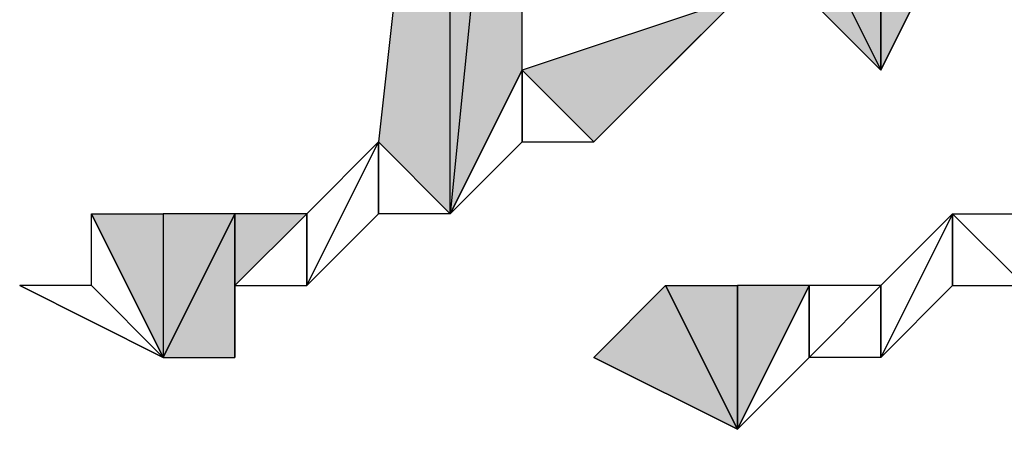
# Model space of a CAD drawing. Extents: x 41735 to 1575011, y -1047532 to 16335.
# Drawn here: x 1401209 to 1401865, y -1013518 to -1013245 of the extents above; entities that cross this region are included whole.
import ezdxf

# ---------------------------------------------------------------- set-up
doc = ezdxf.new("R2010")
doc.units = 0
doc.header["$LTSCALE"] = 1000

msp = doc.modelspace()

# ---------------------------------------------------------------- hatches: boundary and pattern name
h = msp.add_hatch(color=0)
edge = h.paths.add_edge_path(flags=0)
edge.add_spline(control_points=[(1401543.798, -1013278.949), (1401543.798, -1013278.949), (1401543.798, -1012896.544), (1401543.798, -1012896.544), (1401543.798, -1012896.544), (1401495.998, -1013374.551), (1401495.998, -1013374.551), (1401495.998, -1013374.551), (1401543.798, -1013278.949), (1401543.798, -1013278.949)], knot_values=[0, 0, 0, 0, 1, 1, 1, 2, 2, 2, 3, 3, 3, 3], degree=3, periodic=0)
edge = h.paths.add_edge_path(flags=0)
edge.add_spline(control_points=[(1401543.798, -1012896.544), (1401543.798, -1012896.544), (1401495.998, -1013374.551), (1401495.998, -1013374.551), (1401495.998, -1013374.551), (1401495.998, -1012896.544), (1401495.998, -1012896.544), (1401495.998, -1012896.544), (1401543.798, -1012896.544), (1401543.798, -1012896.544)], knot_values=[0, 0, 0, 0, 1, 1, 1, 2, 2, 2, 3, 3, 3, 3], degree=3, periodic=0)
edge = h.paths.add_edge_path(flags=0)
edge.add_spline(control_points=[(1401495.998, -1013374.551), (1401495.998, -1013374.551), (1401495.998, -1012896.544), (1401495.998, -1012896.544), (1401495.998, -1012896.544), (1401448.197, -1013326.75), (1401448.197, -1013326.75), (1401448.197, -1013326.75), (1401495.998, -1013374.551), (1401495.998, -1013374.551)], knot_values=[0, 0, 0, 0, 1, 1, 1, 2, 2, 2, 3, 3, 3, 3], degree=3, periodic=0)
h = msp.add_hatch(color=0)
edge = h.paths.add_edge_path(flags=0)
edge.add_spline(control_points=[(1401735.001, -1013231.149), (1401735.001, -1013231.149), (1401735.001, -1013183.348), (1401735.001, -1013183.348), (1401735.001, -1013183.348), (1401782.802, -1013278.949), (1401782.802, -1013278.949), (1401782.802, -1013278.949), (1401735.001, -1013231.149), (1401735.001, -1013231.149)], knot_values=[0, 0, 0, 0, 1, 1, 1, 2, 2, 2, 3, 3, 3, 3], degree=3, periodic=0)
edge = h.paths.add_edge_path(flags=0)
edge.add_spline(control_points=[(1401735.001, -1013183.348), (1401735.001, -1013183.348), (1401782.802, -1013278.949), (1401782.802, -1013278.949), (1401782.802, -1013278.949), (1401830.603, -1013183.348), (1401830.603, -1013183.348), (1401830.603, -1013183.348), (1401735.001, -1013183.348), (1401735.001, -1013183.348)], knot_values=[0, 0, 0, 0, 1, 1, 1, 2, 2, 2, 3, 3, 3, 3], degree=3, periodic=0)
h = msp.add_hatch(color=0)
h.dxf.hatch_style = 2
h.paths.add_polyline_path([(1401543.798, -1013278.949), (1401591.599, -1013326.75), (1401687.2, -1013231.149)])
h = msp.add_hatch(color=0)
edge = h.paths.add_edge_path(flags=0)
edge.add_spline(control_points=[(1401687.2, -1013231.149), (1401687.2, -1013231.149), (1401687.2, -1013231.149), (1401687.2, -1013231.149), (1401687.2, -1013231.149), (1401639.4, -1013278.949), (1401639.4, -1013278.949), (1401639.4, -1013278.949), (1401687.2, -1013231.149), (1401687.2, -1013231.149)], knot_values=[0, 0, 0, 0, 1, 1, 1, 2, 2, 2, 3, 3, 3, 3], degree=3, periodic=0)
edge = h.paths.add_edge_path(flags=0)
edge.add_spline(control_points=[(1401687.2, -1013231.149), (1401687.2, -1013231.149), (1401639.4, -1013278.949), (1401639.4, -1013278.949), (1401639.4, -1013278.949), (1401591.599, -1013326.75), (1401591.599, -1013326.75), (1401591.599, -1013326.75), (1401687.2, -1013231.149), (1401687.2, -1013231.149)], knot_values=[0, 0, 0, 0, 1, 1, 1, 2, 2, 2, 3, 3, 3, 3], degree=3, periodic=0)
h = msp.add_hatch(color=0)
edge = h.paths.add_edge_path(flags=0)
edge.add_spline(control_points=[(1401256.994, -1013374.551), (1401256.994, -1013374.551), (1401304.795, -1013374.551), (1401304.795, -1013374.551), (1401304.795, -1013374.551), (1401304.795, -1013470.152), (1401304.795, -1013470.152), (1401304.795, -1013470.152), (1401256.994, -1013374.551), (1401256.994, -1013374.551)], knot_values=[0, 0, 0, 0, 1, 1, 1, 2, 2, 2, 3, 3, 3, 3], degree=3, periodic=0)
edge = h.paths.add_edge_path(flags=0)
edge.add_spline(control_points=[(1401304.795, -1013374.551), (1401304.795, -1013374.551), (1401304.795, -1013470.152), (1401304.795, -1013470.152), (1401304.795, -1013470.152), (1401352.595, -1013374.551), (1401352.595, -1013374.551), (1401352.595, -1013374.551), (1401304.795, -1013374.551), (1401304.795, -1013374.551)], knot_values=[0, 0, 0, 0, 1, 1, 1, 2, 2, 2, 3, 3, 3, 3], degree=3, periodic=0)
h = msp.add_hatch(color=0)
edge = h.paths.add_edge_path(flags=0)
edge.add_spline(control_points=[(1401304.795, -1013470.152), (1401304.795, -1013470.152), (1401352.595, -1013470.152), (1401352.595, -1013470.152), (1401352.595, -1013470.152), (1401352.595, -1013374.551), (1401352.595, -1013374.551), (1401352.595, -1013374.551), (1401304.795, -1013470.152), (1401304.795, -1013470.152)], knot_values=[0, 0, 0, 0, 1, 1, 1, 2, 2, 2, 3, 3, 3, 3], degree=3, periodic=0)
edge = h.paths.add_edge_path(flags=0)
edge.add_spline(control_points=[(1401352.595, -1013470.152), (1401352.595, -1013470.152), (1401352.595, -1013374.551), (1401352.595, -1013374.551), (1401352.595, -1013374.551), (1401352.595, -1013374.551), (1401352.595, -1013374.551), (1401352.595, -1013374.551), (1401352.595, -1013470.152), (1401352.595, -1013470.152)], knot_values=[0, 0, 0, 0, 1, 1, 1, 2, 2, 2, 3, 3, 3, 3], degree=3, periodic=0)
h = msp.add_hatch(color=0)
edge = h.paths.add_edge_path(flags=0)
edge.add_spline(control_points=[(1401304.795, -1013470.152), (1401304.795, -1013470.152), (1401304.795, -1013470.152), (1401304.795, -1013470.152), (1401304.795, -1013470.152), (1401352.595, -1013374.551), (1401352.595, -1013374.551), (1401352.595, -1013374.551), (1401304.795, -1013470.152), (1401304.795, -1013470.152)], knot_values=[0, 0, 0, 0, 1, 1, 1, 2, 2, 2, 3, 3, 3, 3], degree=3, periodic=0)
edge = h.paths.add_edge_path(flags=0)
edge.add_spline(control_points=[(1401304.795, -1013470.152), (1401304.795, -1013470.152), (1401352.595, -1013374.551), (1401352.595, -1013374.551), (1401352.595, -1013374.551), (1401304.795, -1013470.152), (1401304.795, -1013470.152)], knot_values=[0, 0, 0, 0, 1, 1, 1, 2, 2, 2, 2], degree=3, periodic=0)
edge = h.paths.add_edge_path(flags=0)
edge.add_spline(control_points=[(1401352.595, -1013374.551), (1401352.595, -1013374.551), (1401304.795, -1013470.152), (1401304.795, -1013470.152), (1401304.795, -1013470.152), (1401304.795, -1013470.152), (1401304.795, -1013470.152), (1401304.795, -1013470.152), (1401352.595, -1013374.551), (1401352.595, -1013374.551)], knot_values=[0, 0, 0, 0, 1, 1, 1, 2, 2, 2, 3, 3, 3, 3], degree=3, periodic=0)
h = msp.add_hatch(color=0)
edge = h.paths.add_edge_path(flags=0)
edge.add_spline(control_points=[(1401352.595, -1013470.152), (1401352.595, -1013470.152), (1401352.595, -1013470.152), (1401352.595, -1013470.152), (1401352.595, -1013470.152), (1401352.595, -1013374.551), (1401352.595, -1013374.551), (1401352.595, -1013374.551), (1401352.595, -1013470.152), (1401352.595, -1013470.152)], knot_values=[0, 0, 0, 0, 1, 1, 1, 2, 2, 2, 3, 3, 3, 3], degree=3, periodic=0)
edge = h.paths.add_edge_path(flags=0)
edge.add_spline(control_points=[(1401352.595, -1013470.152), (1401352.595, -1013470.152), (1401352.595, -1013374.551), (1401352.595, -1013374.551), (1401352.595, -1013374.551), (1401352.595, -1013422.351), (1401352.595, -1013422.351), (1401352.595, -1013422.351), (1401352.595, -1013470.152), (1401352.595, -1013470.152)], knot_values=[0, 0, 0, 0, 1, 1, 1, 2, 2, 2, 3, 3, 3, 3], degree=3, periodic=0)
edge = h.paths.add_edge_path(flags=0)
edge.add_spline(control_points=[(1401352.595, -1013374.551), (1401352.595, -1013374.551), (1401352.595, -1013422.351), (1401352.595, -1013422.351), (1401352.595, -1013422.351), (1401400.396, -1013374.551), (1401400.396, -1013374.551), (1401400.396, -1013374.551), (1401352.595, -1013374.551), (1401352.595, -1013374.551)], knot_values=[0, 0, 0, 0, 1, 1, 1, 2, 2, 2, 3, 3, 3, 3], degree=3, periodic=0)
h = msp.add_hatch(color=0)
edge = h.paths.add_edge_path(flags=0)
edge.add_spline(control_points=[(1401639.4, -1013422.351), (1401639.4, -1013422.351), (1401687.2, -1013517.953), (1401687.2, -1013517.953), (1401687.2, -1013517.953), (1401591.599, -1013470.152), (1401591.599, -1013470.152), (1401591.599, -1013470.152), (1401639.4, -1013422.351), (1401639.4, -1013422.351)], knot_values=[0, 0, 0, 0, 1, 1, 1, 2, 2, 2, 3, 3, 3, 3], degree=3, periodic=0)
edge = h.paths.add_edge_path(flags=0)
edge.add_spline(control_points=[(1401687.2, -1013517.953), (1401687.2, -1013517.953), (1401591.599, -1013470.152), (1401591.599, -1013470.152), (1401591.599, -1013470.152), (1401591.599, -1013470.152), (1401591.599, -1013470.152), (1401591.599, -1013470.152), (1401687.2, -1013517.953), (1401687.2, -1013517.953)], knot_values=[0, 0, 0, 0, 1, 1, 1, 2, 2, 2, 3, 3, 3, 3], degree=3, periodic=0)
edge = h.paths.add_edge_path(flags=0)
edge.add_spline(control_points=[(1401591.599, -1013470.152), (1401591.599, -1013470.152), (1401591.599, -1013470.152), (1401591.599, -1013470.152), (1401591.599, -1013470.152), (1401687.2, -1013517.953), (1401687.2, -1013517.953), (1401687.2, -1013517.953), (1401591.599, -1013470.152), (1401591.599, -1013470.152)], knot_values=[0, 0, 0, 0, 1, 1, 1, 2, 2, 2, 3, 3, 3, 3], degree=3, periodic=0)
h = msp.add_hatch(color=0)
edge = h.paths.add_edge_path(flags=0)
edge.add_spline(control_points=[(1401687.2, -1013422.351), (1401687.2, -1013422.351), (1401687.2, -1013517.953), (1401687.2, -1013517.953), (1401687.2, -1013517.953), (1401639.4, -1013422.351), (1401639.4, -1013422.351), (1401639.4, -1013422.351), (1401687.2, -1013422.351), (1401687.2, -1013422.351)], knot_values=[0, 0, 0, 0, 1, 1, 1, 2, 2, 2, 3, 3, 3, 3], degree=3, periodic=0)
edge = h.paths.add_edge_path(flags=0)
edge.add_spline(control_points=[(1401687.2, -1013517.953), (1401687.2, -1013517.953), (1401639.4, -1013422.351), (1401639.4, -1013422.351), (1401639.4, -1013422.351), (1401639.4, -1013422.351), (1401639.4, -1013422.351), (1401639.4, -1013422.351), (1401687.2, -1013517.953), (1401687.2, -1013517.953)], knot_values=[0, 0, 0, 0, 1, 1, 1, 2, 2, 2, 3, 3, 3, 3], degree=3, periodic=0)
h = msp.add_hatch(color=0)
edge = h.paths.add_edge_path(flags=0)
edge.add_spline(control_points=[(1401687.2, -1013422.351), (1401687.2, -1013422.351), (1401687.2, -1013422.351), (1401687.2, -1013422.351), (1401687.2, -1013422.351), (1401687.2, -1013517.953), (1401687.2, -1013517.953), (1401687.2, -1013517.953), (1401687.2, -1013422.351), (1401687.2, -1013422.351)], knot_values=[0, 0, 0, 0, 1, 1, 1, 2, 2, 2, 3, 3, 3, 3], degree=3, periodic=0)
edge = h.paths.add_edge_path(flags=0)
edge.add_spline(control_points=[(1401687.2, -1013422.351), (1401687.2, -1013422.351), (1401687.2, -1013517.953), (1401687.2, -1013517.953), (1401687.2, -1013517.953), (1401687.2, -1013517.953), (1401687.2, -1013517.953), (1401687.2, -1013517.953), (1401687.2, -1013422.351), (1401687.2, -1013422.351)], knot_values=[0, 0, 0, 0, 1, 1, 1, 2, 2, 2, 3, 3, 3, 3], degree=3, periodic=0)
edge = h.paths.add_edge_path(flags=0)
edge.add_spline(control_points=[(1401687.2, -1013517.953), (1401687.2, -1013517.953), (1401687.2, -1013517.953), (1401687.2, -1013517.953), (1401687.2, -1013517.953), (1401687.2, -1013422.351), (1401687.2, -1013422.351), (1401687.2, -1013422.351), (1401687.2, -1013517.953), (1401687.2, -1013517.953)], knot_values=[0, 0, 0, 0, 1, 1, 1, 2, 2, 2, 3, 3, 3, 3], degree=3, periodic=0)
edge = h.paths.add_edge_path(flags=0)
edge.add_spline(control_points=[(1401687.2, -1013517.953), (1401687.2, -1013517.953), (1401687.2, -1013422.351), (1401687.2, -1013422.351), (1401687.2, -1013422.351), (1401687.2, -1013517.953), (1401687.2, -1013517.953)], knot_values=[0, 0, 0, 0, 1, 1, 1, 2, 2, 2, 2], degree=3, periodic=0)
edge = h.paths.add_edge_path(flags=0)
edge.add_spline(control_points=[(1401687.2, -1013422.351), (1401687.2, -1013422.351), (1401687.2, -1013517.953), (1401687.2, -1013517.953), (1401687.2, -1013517.953), (1401735.001, -1013422.351), (1401735.001, -1013422.351), (1401735.001, -1013422.351), (1401687.2, -1013422.351), (1401687.2, -1013422.351)], knot_values=[0, 0, 0, 0, 1, 1, 1, 2, 2, 2, 3, 3, 3, 3], degree=3, periodic=0)

# ---------------------------------------------------------------- linework, layer by layer
at = {"color": 0, "lineweight": 25}
for points in [[(1401495.998, -1013374.551), (1401495.998, -1012896.544), (1401448.197, -1013326.75), (1401495.998, -1013374.551)], [(1401543.798, -1013278.949), (1401543.798, -1012896.544), (1401495.998, -1013374.551), (1401543.798, -1013278.949)], [(1401543.798, -1012896.544), (1401495.998, -1013374.551), (1401495.998, -1012896.544), (1401543.798, -1012896.544)], [(1401735.001, -1013231.149), (1401735.001, -1013183.348), (1401782.802, -1013278.949), (1401735.001, -1013231.149)], [(1401735.001, -1013183.348), (1401782.802, -1013278.949), (1401830.603, -1013183.348), (1401735.001, -1013183.348)], [(1401782.802, -1013231.149), (1401782.802, -1013278.949), (1401830.603, -1013183.348), (1401782.802, -1013231.149)], [(1401782.802, -1013278.949), (1401830.603, -1013183.348), (1401782.802, -1013278.949)], [(1401830.603, -1013183.348), (1401782.802, -1013278.949), (1401782.802, -1013278.949), (1401830.603, -1013183.348)], [(1401543.798, -1013278.949), (1401591.599, -1013326.75), (1401687.2, -1013231.149), (1401543.798, -1013278.949)], [(1401687.2, -1013231.149), (1401639.4, -1013278.949), (1401591.599, -1013326.75), (1401687.2, -1013231.149)], [(1401687.2, -1013231.149), (1401687.2, -1013231.149), (1401639.4, -1013278.949), (1401687.2, -1013231.149)], [(1401782.802, -1013278.949), (1401782.802, -1013231.149), (1401782.802, -1013278.949)], [(1401495.998, -1013374.551), (1401543.798, -1013326.75), (1401543.798, -1013278.949), (1401495.998, -1013374.551)], [(1401543.798, -1013326.75), (1401543.798, -1013278.949), (1401543.798, -1013326.75)], [(1401543.798, -1013278.949), (1401543.798, -1013326.75), (1401591.599, -1013326.75), (1401543.798, -1013278.949)], [(1401400.396, -1013374.551), (1401400.396, -1013422.351), (1401448.197, -1013326.75), (1401400.396, -1013374.551)], [(1401400.396, -1013422.351), (1401448.197, -1013326.75), (1401448.197, -1013374.551), (1401400.396, -1013422.351)], [(1401448.197, -1013326.75), (1401448.197, -1013374.551), (1401448.197, -1013326.75)], [(1401448.197, -1013374.551), (1401448.197, -1013326.75), (1401495.998, -1013374.551), (1401448.197, -1013374.551)], [(1401256.994, -1013374.551), (1401304.795, -1013374.551), (1401304.795, -1013470.152), (1401256.994, -1013374.551)], [(1401256.994, -1013374.551), (1401304.795, -1013470.152), (1401256.994, -1013422.351), (1401256.994, -1013374.551)], [(1401304.795, -1013470.152), (1401352.595, -1013470.152), (1401352.595, -1013374.551), (1401304.795, -1013470.152)], [(1401304.795, -1013470.152), (1401304.795, -1013470.152), (1401352.595, -1013374.551), (1401304.795, -1013470.152)], [(1401304.795, -1013470.152), (1401352.595, -1013374.551), (1401304.795, -1013470.152)], [(1401352.595, -1013374.551), (1401304.795, -1013470.152), (1401304.795, -1013470.152), (1401352.595, -1013374.551)], [(1401304.795, -1013374.551), (1401304.795, -1013470.152), (1401352.595, -1013374.551), (1401304.795, -1013374.551)], [(1401352.595, -1013422.351), (1401400.396, -1013422.351), (1401400.396, -1013374.551), (1401352.595, -1013422.351)], [(1401352.595, -1013470.152), (1401352.595, -1013470.152), (1401352.595, -1013374.551), (1401352.595, -1013470.152)], [(1401352.595, -1013470.152), (1401352.595, -1013374.551), (1401352.595, -1013422.351), (1401352.595, -1013470.152)], [(1401352.595, -1013374.551), (1401352.595, -1013422.351), (1401400.396, -1013374.551), (1401352.595, -1013374.551)], [(1401352.595, -1013470.152), (1401352.595, -1013374.551), (1401352.595, -1013374.551), (1401352.595, -1013470.152)], [(1401400.396, -1013422.351), (1401400.396, -1013374.551), (1401400.396, -1013422.351)], [(1401830.603, -1013422.351), (1401830.603, -1013374.551), (1401782.802, -1013470.152), (1401830.603, -1013422.351)], [(1401830.603, -1013374.551), (1401782.802, -1013470.152), (1401782.802, -1013422.351), (1401830.603, -1013374.551)], [(1401878.403, -1013374.551), (1401878.403, -1013422.351), (1401830.603, -1013374.551), (1401878.403, -1013374.551)], [(1401878.403, -1013422.351), (1401830.603, -1013374.551), (1401830.603, -1013422.351), (1401878.403, -1013422.351)], [(1401830.603, -1013374.551), (1401830.603, -1013422.351), (1401830.603, -1013374.551)], [(1401304.795, -1013470.152), (1401256.994, -1013422.351), (1401209.193, -1013422.351), (1401304.795, -1013470.152)], [(1401209.193, -1013422.351), (1401209.193, -1013422.351), (1401304.795, -1013470.152), (1401209.193, -1013422.351)], [(1401639.4, -1013422.351), (1401687.2, -1013517.953), (1401591.599, -1013470.152), (1401639.4, -1013422.351)], [(1401687.2, -1013422.351), (1401687.2, -1013517.953), (1401639.4, -1013422.351), (1401687.2, -1013422.351)], [(1401687.2, -1013517.953), (1401639.4, -1013422.351), (1401639.4, -1013422.351), (1401687.2, -1013517.953)], [(1401687.2, -1013517.953), (1401735.001, -1013470.152), (1401735.001, -1013422.351), (1401687.2, -1013517.953)], [(1401687.2, -1013422.351), (1401687.2, -1013422.351), (1401687.2, -1013517.953), (1401687.2, -1013422.351)], [(1401687.2, -1013422.351), (1401687.2, -1013517.953), (1401687.2, -1013517.953), (1401687.2, -1013422.351)], [(1401687.2, -1013517.953), (1401687.2, -1013517.953), (1401687.2, -1013422.351), (1401687.2, -1013517.953)], [(1401687.2, -1013517.953), (1401687.2, -1013422.351), (1401687.2, -1013517.953)], [(1401687.2, -1013422.351), (1401687.2, -1013517.953), (1401735.001, -1013422.351), (1401687.2, -1013422.351)], [(1401782.802, -1013422.351), (1401782.802, -1013470.152), (1401735.001, -1013470.152), (1401782.802, -1013422.351)], [(1401735.001, -1013470.152), (1401735.001, -1013422.351), (1401735.001, -1013470.152)], [(1401735.001, -1013422.351), (1401735.001, -1013470.152), (1401735.001, -1013422.351)], [(1401735.001, -1013470.152), (1401735.001, -1013422.351), (1401735.001, -1013470.152)], [(1401735.001, -1013422.351), (1401735.001, -1013470.152), (1401782.802, -1013422.351), (1401735.001, -1013422.351)], [(1401782.802, -1013470.152), (1401782.802, -1013422.351), (1401782.802, -1013470.152)], [(1401687.2, -1013517.953), (1401591.599, -1013470.152), (1401591.599, -1013470.152), (1401687.2, -1013517.953)], [(1401591.599, -1013470.152), (1401591.599, -1013470.152), (1401687.2, -1013517.953), (1401591.599, -1013470.152)]]:
    msp.add_lwpolyline(points, dxfattribs=at)

doc.saveas('drawing.dxf')
